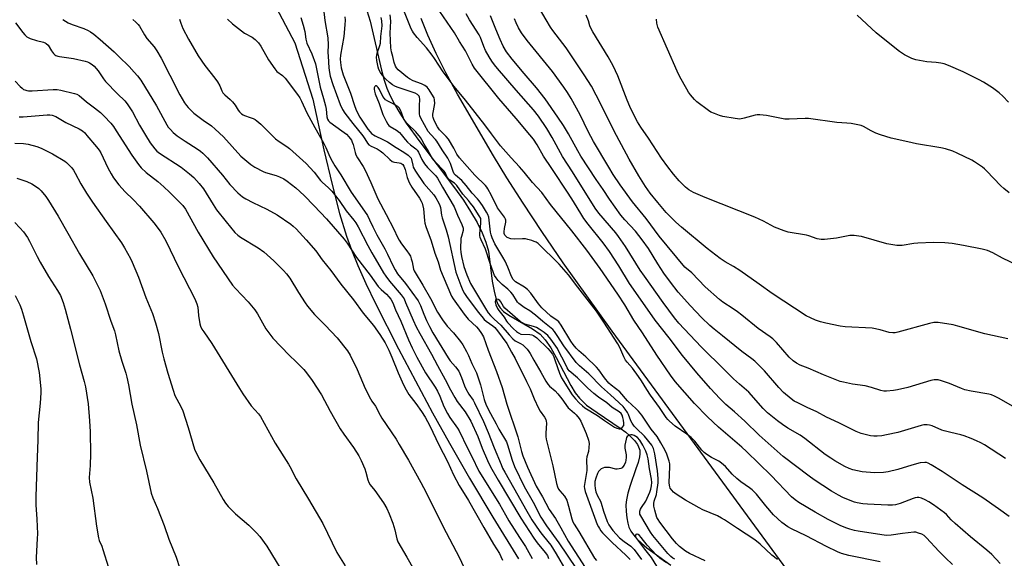
# Model space of a CAD drawing. Units: inches. Extents: x 1177771 to 1183771, y 561457 to 565457.
# Drawn here: x 1177981 to 1178400, y 564537 to 564766 of the extents above; entities that cross this region are included whole.
import ezdxf

# ---------------------------------------------------------------- set-up
doc = ezdxf.new("R2010")
doc.units = ezdxf.units.IN
doc.header["$MEASUREMENT"] = 0
for name, color, linetype in [('HYDRO-Single Line Stream', 4, 'Continuous'), ('NTRL-Pasture Land', 2, 'Continuous'), ('Undefined', 1, 'Continuous')]:
    doc.layers.add(name, color=color, linetype=linetype)

msp = doc.modelspace()

# ---------------------------------------------------------------- linework, layer by layer
at = {"layer": 'HYDRO-Single Line Stream'}
msp.add_lwpolyline([(1178129.13, 564769.61), (1178130.5, 564765.07), (1178135.35, 564744.19), (1178136.5, 564740.01), (1178137.65, 564736.56), (1178139.08, 564733.26), (1178140.88, 564729.76), (1178143.17, 564725.88), (1178145.9, 564721.71), (1178151.59, 564713.76), (1178166.45, 564694.13), (1178170.19, 564688.84), (1178173.27, 564684.14), (1178176.02, 564679.42), (1178178.21, 564675.02), (1178179.78, 564671.02), (1178180.82, 564667.24), (1178182.5, 564654.46), (1178183.21, 564650.2), (1178184.33, 564646.06), (1178185.01, 564644.42), (1178185.78, 564643.13), (1178187.24, 564641.59), (1178189.45, 564639.94), (1178199.54, 564634.17), (1178202.83, 564631.87), (1178205.01, 564629.49), (1178207.34, 564626.09), (1178209.68, 564621.95), (1178215.87, 564610.01), (1178217.77, 564606.93), (1178219.54, 564604.63), (1178222.56, 564601.76), (1178227.05, 564598.57), (1178236.87, 564591.92), (1178239.24, 564590.16), (1178241.02, 564588.68), (1178242.98, 564586.73), (1178244.24, 564585.02), (1178244.74, 564584.03), (1178245.02, 564583.28), (1178245.19, 564582.53), (1178245.27, 564581.76), (1178245.24, 564580.92), (1178245.07, 564579.74), (1178244.47, 564577.3), (1178243.58, 564574.56), (1178241.13, 564567.56), (1178240.13, 564564.25), (1178239.51, 564561.47), (1178239.3, 564559.23), (1178239.41, 564556.5), (1178239.7, 564553.77), (1178240.11, 564551.53), (1178240.63, 564549.75), (1178241.45, 564548.12), (1178242.59, 564546.48), (1178244.02, 564544.85), (1178245.99, 564542.94), (1178248.24, 564541.03), (1178250.71, 564539.12), (1178258.48, 564533.66)], dxfattribs=at)
at = {"layer": 'NTRL-Pasture Land'}
for points in [[(1178074.49, 564801.4), (1178098.52, 564755.86), (1178106.2, 564731.87), (1178110.88, 564710.35), (1178114.34, 564695.51), (1178117.51, 564683.28), (1178120.44, 564673.61), (1178122.57, 564667.74), (1178125.29, 564661.1), (1178128.7, 564653.48), (1178132.75, 564644.95), (1178142.54, 564625.67), (1178157.08, 564598.45), (1178164.24, 564585.5), (1178172.84, 564570.62), (1178182.72, 564554.07), (1178193.59, 564536.33)], [(1178307.72, 564531.85), (1178233.44, 564633.16), (1178212.7, 564662.25), (1178203.52, 564675.61), (1178195.56, 564687.58), (1178188.7, 564698.35), (1178183, 564707.83), (1178167.73, 564733.93), (1178162.72, 564743.11), (1178158.59, 564751.26), (1178155.01, 564759.06), (1178152.2, 564766.16)]]:
    msp.add_lwpolyline(points, dxfattribs=at)
at = {"layer": 'Undefined'}
for points, elevation in [([(1178110.65, 564770.36), (1178111.18, 564765.27), (1178112.47, 564758.03), (1178112.68, 564755.05), (1178112.58, 564751.68), (1178112.61, 564750.15), (1178112.92, 564745.24), (1178113.18, 564743.28), (1178113.58, 564741.59), (1178114.63, 564738.15), (1178117.8, 564729.56), (1178118.81, 564727.44), (1178119.76, 564725.93), (1178123.17, 564721.45), (1178127.36, 564716.33), (1178128.32, 564714.97), (1178129.43, 564713.16), (1178129.98, 564712.51), (1178130.9, 564711.89), (1178133.55, 564710.71), (1178134.78, 564709.95), (1178135.92, 564709.04), (1178138.93, 564706.14), (1178139.85, 564705.42), (1178140.36, 564705.17), (1178140.9, 564705.02), (1178142.86, 564704.85), (1178143.61, 564704.64), (1178144.41, 564704.02), (1178144.86, 564703.31), (1178145.36, 564701.94), (1178146.21, 564698.53), (1178147.12, 564696.4), (1178148.27, 564694.42), (1178151.55, 564689.7), (1178152.28, 564688.46), (1178152.63, 564687.68), (1178153.23, 564685.17), (1178153.65, 564680.21), (1178153.84, 564679.07), (1178154.2, 564677.68), (1178156.45, 564671.58), (1178158.11, 564666.41), (1178159.44, 564662.65), (1178160.5, 564659.09), (1178164.64, 564649), (1178165.09, 564648.1), (1178165.9, 564646.86), (1178170.51, 564640.38), (1178172.29, 564638.24), (1178175.71, 564635), (1178176.65, 564634), (1178177.93, 564632.25), (1178178.79, 564630.71), (1178180.74, 564625.1), (1178184.32, 564616.05), (1178186.75, 564609.24), (1178188.61, 564602.17), (1178193.37, 564588.22), (1178194.95, 564581.93), (1178195.53, 564580.09), (1178197.48, 564575.3), (1178201.11, 564567.3), (1178203.91, 564562.72), (1178206.64, 564557.3), (1178209.3, 564553.48), (1178210.53, 564551.52), (1178211.69, 564549.55), (1178214.79, 564543.89), (1178221.92, 564532.62)], 238), ([(1178347.46, 564535.02), (1178334.09, 564537.76), (1178331.03, 564538.64), (1178329.32, 564539.35), (1178324.66, 564541.61), (1178316, 564546.13), (1178309.74, 564549.11), (1178308.22, 564549.92), (1178305.64, 564551.72), (1178302.07, 564555.08), (1178298.82, 564558.8), (1178294.82, 564563.82), (1178292.99, 564565.65), (1178291.87, 564566.56), (1178288.25, 564569.05), (1178286.46, 564570.54), (1178284.54, 564572.32), (1178281.75, 564575.53), (1178279.97, 564577.08), (1178278.78, 564577.9), (1178275.78, 564579.46), (1178273.81, 564580.72), (1178272.63, 564581.57), (1178271.64, 564582.59), (1178268.63, 564586.36), (1178267.01, 564587.93), (1178265.29, 564589.35), (1178260.24, 564592.78), (1178257.8, 564594.91), (1178257.19, 564595.54), (1178256.51, 564596.4), (1178253.57, 564600.76), (1178249.8, 564605.96), (1178248.26, 564608.3), (1178245.99, 564612), (1178244.67, 564613.91), (1178242.09, 564617.43), (1178239.85, 564620), (1178239.18, 564620.87), (1178238.41, 564622.27), (1178236.74, 564626.25), (1178235.94, 564627.8), (1178229.93, 564637.05), (1178226.75, 564641.69), (1178223.89, 564645.58), (1178218.83, 564651.86), (1178214.83, 564657.08), (1178210.96, 564661.61), (1178209.57, 564663.08), (1178203.3, 564669.23), (1178201.97, 564670.43), (1178201.08, 564671.03), (1178200.33, 564671.38), (1178199.26, 564671.73), (1178197.64, 564672.18), (1178196.54, 564672.4), (1178195.38, 564672.44), (1178191.86, 564672.34), (1178190.43, 564672.5), (1178188.84, 564673.05), (1178188.18, 564673.53), (1178187.86, 564673.95), (1178187.59, 564674.68), (1178187.55, 564675.46), (1178187.7, 564676.81), (1178188.24, 564679.55), (1178188.22, 564680.34), (1178188.09, 564680.79), (1178187.61, 564681.64), (1178184.75, 564685.67), (1178182.21, 564690.83), (1178180.65, 564693.71), (1178180.15, 564694.45), (1178179.61, 564695.08), (1178175.08, 564699.53), (1178168.53, 564706.87), (1178167.44, 564708.44), (1178166.15, 564710.99), (1178163.82, 564714.83), (1178162.92, 564715.96), (1178160.02, 564718.86), (1178159.11, 564720.16), (1178158.29, 564721.63), (1178157.55, 564723.23), (1178157.31, 564724.06), (1178157.23, 564724.62), (1178157.25, 564725.48), (1178157.41, 564726.92), (1178158, 564729.98), (1178157.92, 564731.6), (1178157.72, 564732.38), (1178157.49, 564732.9), (1178155.69, 564735.79), (1178154.82, 564736.95), (1178153.75, 564737.74), (1178152.42, 564738.35), (1178148.82, 564739.72), (1178147.33, 564740.45), (1178146.38, 564741.03), (1178142.41, 564744.38), (1178141.69, 564745.22), (1178141.3, 564745.94), (1178140.77, 564747.45), (1178140.11, 564750.03), (1178139.64, 564752.07), (1178139.39, 564753.69), (1178139.01, 564759.88), (1178139.3, 564765.02), (1178138.97, 564767.8)], 238), ([(1178378.26, 564533.88), (1178375.22, 564536.74), (1178372.42, 564539.54), (1178367.25, 564545.31), (1178366.19, 564546.26), (1178365.17, 564546.79), (1178363.79, 564547.3), (1178362.67, 564547.6), (1178361.8, 564547.67), (1178357.04, 564547.15), (1178352.16, 564546.35), (1178350.17, 564546.29), (1178348.14, 564546.55), (1178338.06, 564548.12), (1178336.62, 564548.39), (1178334.61, 564548.91), (1178332.91, 564549.49), (1178330.42, 564550.51), (1178325.37, 564553.04), (1178319.76, 564556.2), (1178312.95, 564560.33), (1178311.27, 564561.45), (1178309.72, 564562.7), (1178301.17, 564571.75), (1178290.57, 564582.05), (1178288.62, 564583.81), (1178278.72, 564592.39), (1178274.09, 564596.67), (1178268.47, 564602.4), (1178260.24, 564611.83), (1178258.3, 564614.46), (1178252.45, 564622.92), (1178246.44, 564632.52), (1178242.69, 564637.83), (1178238.86, 564644.4), (1178235.91, 564648.93), (1178228.32, 564659.87), (1178222.75, 564667.64), (1178216.38, 564675.91), (1178207.27, 564687.11), (1178203.51, 564692.19), (1178199.54, 564696.44), (1178196, 564700.88), (1178194.08, 564703.13), (1178190.49, 564706.91), (1178186.03, 564711.99), (1178182.21, 564717.15), (1178179.32, 564720.89), (1178171.14, 564731.38), (1178166.29, 564737.28), (1178162.83, 564741.74), (1178161.65, 564743.43), (1178157.96, 564749.15), (1178156.93, 564750.57), (1178154.43, 564753.73), (1178150.56, 564758.08), (1178149.02, 564760.08), (1178148.56, 564760.78), (1178148.04, 564761.81), (1178145.13, 564768.81)], 240), ([(1178398.55, 564534.38), (1178394.99, 564538.12), (1178392.9, 564540.04), (1178385.92, 564545.66), (1178379.32, 564551.38), (1178377.63, 564552.94), (1178375.63, 564555.11), (1178374.86, 564555.83), (1178370.19, 564559.3), (1178368.19, 564560.56), (1178366.62, 564561.4), (1178365.02, 564562.07), (1178363.93, 564562.38), (1178363.17, 564562.42), (1178362.38, 564562.3), (1178361.55, 564562.04), (1178355.94, 564559.86), (1178354.07, 564559.34), (1178352.77, 564559.13), (1178350.8, 564559.09), (1178342.15, 564559.57), (1178340.06, 564559.76), (1178337.7, 564560.09), (1178336.51, 564560.4), (1178334.72, 564561.07), (1178331.53, 564562.48), (1178329.75, 564563.39), (1178326.77, 564565.09), (1178319.4, 564569.97), (1178317.27, 564571.48), (1178306.24, 564579.81), (1178295.97, 564588.99), (1178289.87, 564594.86), (1178285.47, 564598.9), (1178281.87, 564602.03), (1178279.32, 564604.46), (1178275.26, 564608.84), (1178269.44, 564615.5), (1178263.39, 564622.81), (1178257.75, 564630.29), (1178251.74, 564637.87), (1178248.55, 564642.55), (1178240.83, 564653.52), (1178236.31, 564661), (1178232.32, 564667.05), (1178229.58, 564670.82), (1178223.22, 564678.71), (1178221.48, 564681.07), (1178220.51, 564682.54), (1178217.07, 564688.27), (1178214.77, 564691.91), (1178207.76, 564702.33), (1178204.31, 564707.6), (1178201.53, 564712.46), (1178199.97, 564714.84), (1178198.49, 564716.7), (1178192.6, 564723.69), (1178185.32, 564732.14), (1178174.96, 564745.07), (1178173.91, 564746.78), (1178171.04, 564752.36), (1178168.55, 564756.35), (1178166.38, 564760.06), (1178160.2, 564769.14)], 242), ([(1178402.33, 564554.28), (1178397.86, 564557.64), (1178391.16, 564562.23), (1178382.42, 564567.75), (1178373.9, 564573.43), (1178369.21, 564576.29), (1178367.96, 564576.98), (1178367.23, 564577.25), (1178366.52, 564577.33), (1178364.5, 564577.09), (1178360.88, 564576.21), (1178354.96, 564574.33), (1178350.88, 564573.35), (1178348.83, 564573.03), (1178345.02, 564572.88), (1178339.8, 564573.34), (1178337.83, 564573.72), (1178335.9, 564574.22), (1178334.3, 564574.81), (1178332.47, 564575.62), (1178328.18, 564577.99), (1178326.45, 564579.11), (1178324.14, 564580.77), (1178315.46, 564587.57), (1178313.46, 564588.86), (1178308.25, 564591.94), (1178305.91, 564593.45), (1178303.83, 564594.98), (1178299.51, 564598.41), (1178297.73, 564600.21), (1178291.61, 564607.24), (1178290.66, 564608.11), (1178287.67, 564610.56), (1178285.09, 564612.9), (1178278.62, 564619.38), (1178273.99, 564623.77), (1178271.32, 564626.52), (1178261.82, 564636.64), (1178259.99, 564638.87), (1178255.16, 564645.32), (1178247.16, 564656.55), (1178245.4, 564659.17), (1178239.11, 564669.17), (1178236.19, 564673.41), (1178234.97, 564674.97), (1178227.81, 564683.44), (1178226.25, 564685.5), (1178216.67, 564700.98), (1178212.31, 564707.49), (1178208.02, 564715.63), (1178205.62, 564719.4), (1178202.07, 564724.69), (1178199.99, 564727.33), (1178192.59, 564735.68), (1178184.75, 564744.86), (1178183.42, 564746.46), (1178182.22, 564748.1), (1178181.14, 564749.83), (1178179.63, 564752.61), (1178178.89, 564754.31), (1178177.42, 564758.1), (1178176.86, 564759.28), (1178172.73, 564765.59), (1178171.36, 564768.21)], 244), ([(1178401.85, 564629.88), (1178391.98, 564631.99), (1178380.53, 564635.31), (1178378.56, 564635.81), (1178372.1, 564636.79), (1178370.93, 564636.87), (1178370.24, 564636.82), (1178368.5, 564636.44), (1178355.02, 564632.76), (1178353.91, 564632.52), (1178352.86, 564632.44), (1178351.29, 564632.63), (1178347.48, 564633.74), (1178344.13, 564634.4), (1178332.53, 564635.01), (1178330.49, 564635.33), (1178324.38, 564636.51), (1178322.14, 564637.12), (1178319.93, 564637.84), (1178317.82, 564638.81), (1178316.06, 564639.76), (1178301.56, 564649.17), (1178295.98, 564653.11), (1178287.83, 564659.02), (1178285.04, 564660.75), (1178281.49, 564662.72), (1178279.35, 564664.13), (1178273.92, 564668.35), (1178262.99, 564677.37), (1178260.59, 564679.54), (1178256.51, 564683.68), (1178252.88, 564687.92), (1178249.7, 564691.9), (1178247.72, 564694.69), (1178244.85, 564699.19), (1178240.75, 564706.28), (1178235.29, 564716.39), (1178231.57, 564723.65), (1178228.6, 564729.74), (1178224.64, 564737.35), (1178221.58, 564742.26), (1178213.93, 564753.64), (1178208.21, 564761.09), (1178207.24, 564762.48), (1178205.33, 564765.57), (1178202.13, 564771.09)], 250), ([(1177979.69, 564764.33), (1177982.74, 564760.19), (1177983.58, 564759.17), (1177984.53, 564758.36), (1177985.9, 564757.62), (1177988.59, 564756.79), (1177991.54, 564756.08), (1177992.29, 564755.79), (1177992.75, 564755.52), (1177993.51, 564754.77), (1177995.02, 564752.38), (1177995.83, 564751.24), (1177996.38, 564750.67), (1177996.83, 564750.39), (1177997.61, 564750.15), (1177998.44, 564750), (1178004.29, 564749.22), (1178009.31, 564748.09), (1178010.36, 564747.75), (1178011.21, 564747.34), (1178012.32, 564746.62), (1178013.15, 564745.92), (1178014.86, 564743.91), (1178017.1, 564740.53), (1178017.98, 564739.39), (1178023.03, 564734.08), (1178026.12, 564731.22), (1178027.22, 564729.95), (1178029.43, 564726.43), (1178032.42, 564720.85), (1178034.9, 564716.53), (1178036.95, 564713.3), (1178038.87, 564710.74), (1178039.83, 564709.79), (1178040.93, 564708.94), (1178050.11, 564702.88), (1178053.74, 564700.07), (1178055.48, 564698.52), (1178057.82, 564696.06), (1178059.58, 564693.73), (1178063.73, 564687.05), (1178065.22, 564684.84), (1178069.24, 564679.75), (1178073.03, 564675.2), (1178074.24, 564674.05), (1178075.35, 564673.18), (1178082.92, 564668.6), (1178085.31, 564666.87), (1178089.49, 564663.08), (1178093.69, 564659.03), (1178094.95, 564657.61), (1178096.35, 564655.68), (1178099.99, 564649.59), (1178102.84, 564645.2), (1178103.84, 564643.77), (1178106.92, 564640.25), (1178111.35, 564635.74), (1178116.45, 564630.39), (1178120.83, 564624.81), (1178122.09, 564622.95), (1178125, 564616.87), (1178128.46, 564608.78), (1178130.65, 564604.44), (1178131.24, 564603.46), (1178132.85, 564601.25), (1178134.73, 564597.49), (1178135.5, 564596.15), (1178141.53, 564587.16), (1178142.92, 564584.91), (1178146.77, 564578.35), (1178152.04, 564568.85), (1178154.38, 564564.47), (1178161.41, 564550.22), (1178168.48, 564536.7), (1178174.91, 564522.96)], 250), ([(1177999.78, 564765.75), (1178002.12, 564764.4), (1178003.73, 564763.65), (1178008.73, 564761.9), (1178010.58, 564761.12), (1178011.59, 564760.57), (1178012.98, 564759.52), (1178015.67, 564757.29), (1178021.61, 564752), (1178023.67, 564750.05), (1178027.98, 564745.73), (1178030.21, 564743.35), (1178031.6, 564741.8), (1178033.01, 564739.93), (1178039.59, 564729.04), (1178044.05, 564720.91), (1178044.67, 564719.99), (1178045.53, 564718.92), (1178046.69, 564717.74), (1178048.48, 564716.33), (1178051.81, 564714), (1178057, 564710.74), (1178058.42, 564709.71), (1178059.31, 564708.94), (1178061.33, 564706.86), (1178067.66, 564699.55), (1178070.78, 564695.6), (1178074.21, 564691.97), (1178076.18, 564690.34), (1178077.62, 564689.44), (1178080.68, 564687.86), (1178086.59, 564685.11), (1178090.98, 564682.63), (1178096.73, 564678.73), (1178097.84, 564677.85), (1178099.07, 564676.72), (1178103.33, 564672.06), (1178107.37, 564667.36), (1178110.17, 564663.58), (1178113.78, 564658.97), (1178118.08, 564653.2), (1178123.48, 564646.57), (1178127.5, 564640.79), (1178131.92, 564635.62), (1178134.69, 564631.75), (1178136.91, 564628.24), (1178138.46, 564625.06), (1178139.8, 564622.11), (1178142.4, 564615.38), (1178144.73, 564610.28), (1178145.81, 564608.18), (1178147.01, 564606.27), (1178149.99, 564602.36), (1178152.35, 564599.03), (1178153.94, 564596.56), (1178155.93, 564592.9), (1178159.75, 564584.83), (1178163.44, 564577.7), (1178166.05, 564572.07), (1178168.33, 564567.53), (1178172.43, 564561.2), (1178178.94, 564549.58), (1178182.98, 564542.6), (1178185.5, 564538.56), (1178186.13, 564537.34), (1178186.8, 564535.81)], 248), ([(1178029.56, 564765.76), (1178030.85, 564764.6), (1178031.87, 564763.57), (1178032.4, 564762.91), (1178034.49, 564759.27), (1178035.56, 564757.61), (1178038.69, 564754.12), (1178039.84, 564752.49), (1178041.66, 564749.29), (1178045.27, 564742.02), (1178049.53, 564733.78), (1178051.56, 564730.33), (1178052.39, 564729.2), (1178053.12, 564728.35), (1178054.5, 564726.92), (1178055.56, 564725.96), (1178059.55, 564722.98), (1178063.08, 564720.46), (1178064.6, 564719.16), (1178068.16, 564715.78), (1178075.52, 564707.63), (1178079.71, 564704.02), (1178081.41, 564702.92), (1178084.96, 564701.03), (1178086.08, 564700.65), (1178090.59, 564699.46), (1178091.95, 564698.88), (1178093.79, 564697.91), (1178095.18, 564696.96), (1178098.86, 564694.08), (1178102.46, 564690.83), (1178106.71, 564686.51), (1178111.91, 564680.93), (1178119.54, 564672.24), (1178120.78, 564670.58), (1178124.65, 564664.55), (1178130.53, 564657), (1178133.99, 564652.11), (1178135.19, 564650.83), (1178137.54, 564648.87), (1178138.49, 564647.83), (1178139.37, 564646.73), (1178140.16, 564645.24), (1178141.26, 564642.22), (1178143.56, 564637.36), (1178146.88, 564629.49), (1178148.42, 564626.14), (1178150.42, 564622.16), (1178154.05, 564615.42), (1178158.19, 564609.29), (1178159.13, 564607.71), (1178160.12, 564605.58), (1178161.91, 564601.11), (1178163.39, 564598.2), (1178164.47, 564596.5), (1178167.64, 564591.92), (1178168.34, 564590.76), (1178171.9, 564583.34), (1178173.82, 564579.81), (1178176.7, 564573.58), (1178185.51, 564559.55), (1178188.05, 564555.01), (1178189.53, 564552.55), (1178194.08, 564545.35), (1178196.59, 564541.59), (1178199.43, 564536.43)], 246), ([(1178049.47, 564765.89), (1178049.96, 564764.22), (1178050.85, 564761.86), (1178053.2, 564757.39), (1178057.35, 564750.29), (1178060.21, 564746.14), (1178064.48, 564740.76), (1178065.61, 564739.23), (1178066.55, 564737.57), (1178067.42, 564735.36), (1178067.88, 564734.52), (1178068.68, 564733.67), (1178070.93, 564731.74), (1178071.97, 564730.7), (1178073.05, 564729.34), (1178074.45, 564727.13), (1178075.02, 564726.47), (1178075.87, 564725.68), (1178076.57, 564725.19), (1178077.08, 564724.95), (1178079.52, 564724.11), (1178080.82, 564723.58), (1178081.56, 564723.19), (1178082.27, 564722.7), (1178084.02, 564721.18), (1178090.29, 564715.04), (1178091.87, 564713.84), (1178095.05, 564711.79), (1178096.22, 564710.93), (1178103.33, 564704.52), (1178106.68, 564700.84), (1178109.38, 564697.28), (1178110.31, 564696.37), (1178112.69, 564694.35), (1178114.27, 564692.77), (1178117.29, 564688.77), (1178120.34, 564684.38), (1178123.65, 564680.4), (1178124.48, 564679.24), (1178125.47, 564677.53), (1178129.53, 564669.55), (1178131.18, 564666.48), (1178132.19, 564664.73), (1178133.66, 564662.41), (1178136.22, 564657.94), (1178137.19, 564656.54), (1178138.79, 564654.48), (1178143.74, 564648.69), (1178144.94, 564646.89), (1178145.63, 564645.43), (1178148.79, 564637.85), (1178150.13, 564635.02), (1178151.6, 564632.2), (1178156.58, 564623.45), (1178159.11, 564618.61), (1178162.41, 564612.66), (1178164.72, 564608.17), (1178166.53, 564604.91), (1178167.6, 564603.2), (1178170.9, 564598.92), (1178173.3, 564594.87), (1178176.34, 564588.3), (1178178.2, 564583.38), (1178180.39, 564578.21), (1178181.75, 564575.49), (1178184.94, 564569.83), (1178194.62, 564553.61), (1178200.12, 564545.1), (1178201.51, 564543.17), (1178205.01, 564539.05), (1178205.91, 564537.69), (1178206.42, 564536.49)], 244), ([(1178069.85, 564765.86), (1178071.95, 564763.94), (1178075.78, 564760.88), (1178077.1, 564759.99), (1178080.31, 564758.28), (1178081.62, 564757.23), (1178083.02, 564755.85), (1178084, 564754.43), (1178087.32, 564748.59), (1178089.93, 564744.73), (1178090.88, 564743.66), (1178093.21, 564741.92), (1178094.44, 564740.78), (1178099.67, 564733.88), (1178100.66, 564732.47), (1178101.38, 564731.06), (1178103.6, 564726.11), (1178107, 564719.8), (1178110.63, 564713.31), (1178111.66, 564711.26), (1178113.42, 564707.27), (1178114.34, 564705.5), (1178115.48, 564703.53), (1178118.11, 564699.65), (1178122.42, 564692.26), (1178128.09, 564684.2), (1178129.33, 564682.34), (1178130.26, 564680.54), (1178131.63, 564677.5), (1178133.34, 564674.2), (1178136.77, 564668.19), (1178137.97, 564665.94), (1178140.3, 564660.84), (1178141.13, 564659.24), (1178142.19, 564657.62), (1178145.59, 564653.47), (1178151.01, 564646.05), (1178152, 564644.12), (1178153.38, 564640.36), (1178154.49, 564637.75), (1178155.77, 564635.09), (1178157.15, 564632.49), (1178163.75, 564621.76), (1178164.63, 564620.59), (1178166.9, 564618.04), (1178168.22, 564616.11), (1178169.44, 564613.43), (1178170.68, 564609.98), (1178171.25, 564608.69), (1178172.49, 564606.42), (1178174.29, 564603.77), (1178174.93, 564602.68), (1178178.8, 564594.74), (1178180.78, 564590.08), (1178183.3, 564583.55), (1178186.19, 564576.44), (1178186.87, 564574.9), (1178187.77, 564573.15), (1178193.35, 564563.43), (1178196.57, 564557.61), (1178199.37, 564552.95), (1178202.67, 564547.98), (1178203.69, 564546.64), (1178206.17, 564543.72), (1178207.33, 564542.11), (1178209.68, 564538.45), (1178213.79, 564531.34)], 242), ([(1178101.01, 564766.54), (1178102.1, 564763.36), (1178102.7, 564760.61), (1178103.12, 564757.41), (1178103.54, 564755.76), (1178105.79, 564751.1), (1178107.25, 564746.84), (1178109.24, 564736.96), (1178110.72, 564732.16), (1178111.49, 564729.04), (1178111.75, 564727.6), (1178112.07, 564724.37), (1178112.39, 564723.31), (1178112.81, 564722.65), (1178113.43, 564722.04), (1178118.55, 564718.43), (1178120.4, 564716.93), (1178121.44, 564715.91), (1178122.54, 564714.38), (1178122.92, 564713.64), (1178123.33, 564712.52), (1178124.16, 564709.11), (1178124.5, 564708.12), (1178125.17, 564706.9), (1178127.58, 564703.22), (1178128.41, 564701.69), (1178130.87, 564696.39), (1178133.81, 564689.51), (1178137.4, 564682.84), (1178140.6, 564676.6), (1178142.23, 564673.13), (1178142.92, 564671.82), (1178143.84, 564670.3), (1178146.11, 564667.39), (1178147.06, 564666), (1178147.62, 564665.04), (1178148.03, 564663.99), (1178148.43, 564662.63), (1178149.03, 564659.52), (1178149.29, 564658.79), (1178149.65, 564658.06), (1178152.98, 564652.7), (1178156.23, 564647.05), (1178159.21, 564641.31), (1178161.32, 564637.93), (1178163.22, 564635.33), (1178166.01, 564632.5), (1178168.95, 564628.82), (1178169.95, 564627.36), (1178171.55, 564624.47), (1178172.36, 564622.87), (1178173.77, 564619.38), (1178175.7, 564615.45), (1178176.23, 564614.13), (1178177.48, 564610.35), (1178178.99, 564604.08), (1178179.9, 564601.7), (1178181.71, 564598.18), (1178184.16, 564593.71), (1178185.29, 564591.45), (1178188.52, 564586.1), (1178189.01, 564584.82), (1178190.88, 564578.25), (1178191.96, 564575.53), (1178196.05, 564567.12), (1178199.91, 564560.49), (1178203.18, 564554.01), (1178205.53, 564550.35), (1178210.74, 564543.07), (1178218.2, 564532.18)], 240), ([(1178119.79, 564766.9), (1178119.88, 564765.5), (1178119.76, 564763.45), (1178119.29, 564758.51), (1178117.91, 564750.54), (1178117.84, 564748.9), (1178117.9, 564747.53), (1178118.25, 564745.23), (1178119.05, 564742.25), (1178122.23, 564734.39), (1178123.84, 564729.17), (1178124.44, 564727.55), (1178125.38, 564725.46), (1178126.16, 564724.14), (1178129.59, 564719.07), (1178130.48, 564717.92), (1178131.07, 564717.3), (1178131.93, 564716.63), (1178132.64, 564716.21), (1178135.97, 564714.74), (1178137.97, 564713.72), (1178141.54, 564711.34), (1178144.9, 564709.27), (1178146.73, 564707.98), (1178147.6, 564707.22), (1178147.93, 564706.77), (1178148.14, 564706.25), (1178148.64, 564703.81), (1178148.88, 564703), (1178149.75, 564701.18), (1178153.4, 564695.99), (1178157.61, 564691.11), (1178158.4, 564689.93), (1178159.71, 564687.65), (1178160.17, 564686.69), (1178160.49, 564685.72), (1178160.94, 564682.51), (1178161.2, 564681.43), (1178162.9, 564676.22), (1178163.76, 564673.3), (1178166.98, 564658.33), (1178169.07, 564652.53), (1178169.97, 564650.41), (1178170.64, 564649.2), (1178171.54, 564647.87), (1178176.46, 564641.31), (1178177.97, 564639.41), (1178179.06, 564638.17), (1178179.83, 564637.44), (1178182.7, 564635.49), (1178183.59, 564634.72), (1178184.71, 564633.34), (1178188.71, 564627.92), (1178190.63, 564624.18), (1178192.21, 564621.53), (1178197.08, 564611.79), (1178198.53, 564608.67), (1178200.33, 564604.33), (1178202.12, 564600.39), (1178202.85, 564599.15), (1178204.64, 564596.52), (1178205.19, 564595.53), (1178205.41, 564594.86), (1178205.5, 564594.08), (1178205.2, 564589.83), (1178205.25, 564588.38), (1178205.39, 564587.22), (1178208.26, 564575.93), (1178209.83, 564568.3), (1178210.25, 564566.97), (1178210.71, 564566), (1178211.28, 564565.22), (1178213.18, 564563.03), (1178214.13, 564561.21), (1178214.97, 564558.78), (1178216.34, 564553.34), (1178216.81, 564552.04), (1178217.29, 564551.05), (1178219.35, 564547.95), (1178225.96, 564536.64), (1178226.76, 564535.59)], 236), ([(1178303.77, 564536.1), (1178301.46, 564537.82), (1178296.4, 564542.56), (1178294.12, 564544.38), (1178286.79, 564549.19), (1178281.26, 564552.95), (1178280.03, 564553.69), (1178278.27, 564554.56), (1178272.04, 564557.22), (1178270.46, 564557.98), (1178264.71, 564561.31), (1178260.7, 564563.85), (1178259.56, 564564.74), (1178258.82, 564565.56), (1178258.2, 564566.45), (1178257.97, 564566.93), (1178257.81, 564567.63), (1178257.77, 564568.68), (1178258.04, 564575.65), (1178257.95, 564576.73), (1178257.71, 564577.83), (1178256.66, 564580.9), (1178255.86, 564582.74), (1178254.2, 564585.72), (1178252.57, 564588.36), (1178250.06, 564591.48), (1178246.05, 564597.43), (1178244.66, 564599.13), (1178243.64, 564600.18), (1178239.98, 564603.53), (1178236.67, 564607.33), (1178233.08, 564610.2), (1178232.09, 564611.11), (1178230.21, 564613.32), (1178227.79, 564616.77), (1178226.84, 564617.9), (1178222.28, 564622.28), (1178219.26, 564624.75), (1178218.17, 564625.87), (1178216.88, 564627.49), (1178215.89, 564628.93), (1178211.79, 564635.73), (1178210.81, 564637.11), (1178209.87, 564637.92), (1178208, 564639.07), (1178207.32, 564639.57), (1178203.62, 564643.11), (1178202.12, 564644.81), (1178198.81, 564649.38), (1178197.53, 564650.84), (1178196.19, 564651.88), (1178192.42, 564654.14), (1178191.76, 564654.66), (1178191.31, 564655.17), (1178190.68, 564656.36), (1178189.11, 564660.38), (1178187.93, 564662.89), (1178186.96, 564664.65), (1178183.56, 564670.35), (1178182.41, 564672.81), (1178181.94, 564674.19), (1178181.7, 564675.34), (1178180.95, 564681.67), (1178180.61, 564682.76), (1178180.09, 564683.78), (1178178.3, 564686.67), (1178176.96, 564688.57), (1178176.21, 564689.45), (1178173.9, 564691.84), (1178171.36, 564695.21), (1178169.46, 564697.3), (1178166.87, 564699.48), (1178166.3, 564700.09), (1178165.81, 564701.05), (1178164.64, 564704.48), (1178163.57, 564706.73), (1178161.16, 564710.34), (1178158.96, 564713.99), (1178158.33, 564714.72), (1178156.3, 564716.77), (1178155.27, 564718.09), (1178152.07, 564723.75), (1178151.65, 564724.76), (1178151.51, 564725.59), (1178151.47, 564729.05), (1178151.64, 564731.92), (1178151.55, 564732.72), (1178151.34, 564733.21), (1178151, 564733.63), (1178150.65, 564733.92), (1178149.68, 564734.42), (1178142.07, 564737), (1178141.03, 564737.43), (1178140.06, 564737.95), (1178138.69, 564738.99), (1178137.2, 564740.34), (1178135.97, 564741.77), (1178134.94, 564743.21), (1178134.27, 564744.45), (1178133.92, 564745.52), (1178133.35, 564748.32), (1178133.22, 564749.72), (1178133.32, 564750.57), (1178133.53, 564751.42), (1178134.69, 564754.65), (1178134.92, 564755.76), (1178135.11, 564758.52), (1178135.63, 564763.12), (1178135.53, 564765.18), (1178135.2, 564766.6)], 236), ([(1178400.76, 564579.06), (1178391.88, 564584.78), (1178390.35, 564585.65), (1178388.52, 564586.51), (1178386.23, 564587.48), (1178383.21, 564588.61), (1178381.8, 564589.03), (1178377.47, 564590.01), (1178374.74, 564590.73), (1178373.68, 564591.12), (1178369.53, 564592.92), (1178368.48, 564593.24), (1178367.4, 564593.36), (1178366.03, 564593.29), (1178364.92, 564593.08), (1178355.03, 564590.05), (1178350.23, 564589.03), (1178348.23, 564588.67), (1178346.14, 564588.44), (1178344.72, 564588.44), (1178343.31, 564588.59), (1178339.41, 564589.65), (1178337.3, 564590.46), (1178329.91, 564594.13), (1178324.65, 564596.59), (1178320.52, 564598.9), (1178316.39, 564600.73), (1178312.39, 564602.62), (1178310.96, 564603.46), (1178309.59, 564604.41), (1178306.42, 564607.12), (1178304.41, 564609.25), (1178298.22, 564616.36), (1178294.2, 564620.38), (1178292.92, 564621.41), (1178288.6, 564624.55), (1178280.48, 564631.21), (1178276.8, 564634.02), (1178275.03, 564635.54), (1178271.49, 564639.02), (1178266.75, 564643.96), (1178261.62, 564649.71), (1178258.22, 564654), (1178255.43, 564657.87), (1178252.84, 564661.82), (1178248.93, 564668.27), (1178246.28, 564672.06), (1178243.43, 564675.66), (1178238.87, 564680.58), (1178237.18, 564682.55), (1178232.29, 564689.39), (1178229.7, 564693.4), (1178226.72, 564697.67), (1178220.19, 564707.57), (1178218.86, 564709.85), (1178214.92, 564717.18), (1178212.81, 564720.64), (1178210.43, 564724.25), (1178205.04, 564731.95), (1178201.28, 564736.71), (1178196.04, 564742.76), (1178190.9, 564748.93), (1178188.52, 564752.07), (1178187.16, 564754.41), (1178185.82, 564757.29), (1178183.92, 564761.66), (1178181.65, 564767.26)], 246), ([(1178407.03, 564599.41), (1178397.81, 564604.73), (1178396.07, 564605.58), (1178394.8, 564606.03), (1178393.7, 564606.31), (1178386.16, 564607.63), (1178383.48, 564608.28), (1178382.14, 564608.75), (1178377.02, 564610.89), (1178373.63, 564612.07), (1178372.2, 564612.44), (1178370.44, 564612.48), (1178369.02, 564612.24), (1178359.25, 564609.22), (1178354.89, 564608.24), (1178353.14, 564607.98), (1178350.21, 564607.7), (1178349.09, 564607.71), (1178347.79, 564607.89), (1178343.79, 564609.14), (1178341.04, 564609.88), (1178335.64, 564610.69), (1178331.83, 564611.41), (1178330.4, 564611.77), (1178323.35, 564614.6), (1178316.89, 564617.42), (1178313.44, 564618.75), (1178311.91, 564619.51), (1178310.52, 564620.56), (1178308.81, 564622.16), (1178303.33, 564628.34), (1178301.75, 564629.97), (1178300.71, 564630.78), (1178295.61, 564634.37), (1178288.62, 564640.04), (1178286.82, 564641.42), (1178284.97, 564642.7), (1178280.55, 564645.5), (1178279.07, 564646.59), (1178273.01, 564652.07), (1178267.34, 564657.95), (1178264.45, 564660.37), (1178253.45, 564673.65), (1178247.9, 564681.14), (1178242.16, 564688.25), (1178236.84, 564695.49), (1178233.88, 564699.85), (1178231.99, 564702.87), (1178225.57, 564713.92), (1178223.27, 564718.09), (1178219.81, 564725.25), (1178216.03, 564732.18), (1178214.46, 564734.72), (1178212.95, 564736.94), (1178208.09, 564743.63), (1178197.36, 564756.81), (1178194.95, 564760.13), (1178193.64, 564762.24), (1178192.61, 564764.38), (1178191.92, 564766.02)], 248), ([(1178406.36, 564660.97), (1178399.45, 564664.23), (1178395.4, 564666.54), (1178393.09, 564667.54), (1178390.92, 564668.11), (1178382.91, 564669.68), (1178378.06, 564670.45), (1178374.93, 564670.74), (1178370.16, 564670.87), (1178363.48, 564670.61), (1178361.75, 564670.44), (1178356.86, 564669.65), (1178355.72, 564669.56), (1178354.57, 564669.61), (1178351.99, 564669.98), (1178350.29, 564670.34), (1178339.55, 564673.43), (1178338.4, 564673.62), (1178336.36, 564673.8), (1178334.63, 564673.8), (1178328.85, 564672.71), (1178323.81, 564672.13), (1178322.34, 564672.1), (1178320.62, 564672.49), (1178317.16, 564673.73), (1178316.09, 564674.05), (1178308.37, 564675.29), (1178306.69, 564675.85), (1178302.54, 564677.47), (1178297.85, 564679.97), (1178294.22, 564681.67), (1178273.05, 564689.97), (1178268.03, 564692.14), (1178266.08, 564693.34), (1178264.73, 564694.43), (1178262.04, 564697.12), (1178259.6, 564700.02), (1178257.13, 564703.15), (1178254.42, 564706.83), (1178248.94, 564715.21), (1178245.69, 564719.96), (1178244.3, 564722.17), (1178241.92, 564726.68), (1178240.95, 564728.77), (1178239.86, 564731.4), (1178235.86, 564741.82), (1178233.92, 564746.1), (1178231.8, 564749.91), (1178225.21, 564760.53), (1178224.33, 564762.07), (1178223.94, 564763.08), (1178223.39, 564765.17), (1178222.47, 564767.67)], 252), ([(1178402.37, 564692.09), (1178400.1, 564693.82), (1178398.82, 564695.03), (1178392.73, 564701.43), (1178391.87, 564702.2), (1178390.95, 564702.89), (1178387.63, 564705.21), (1178386.4, 564705.97), (1178380.3, 564708.92), (1178378.41, 564709.74), (1178375.29, 564710.69), (1178373.3, 564711.2), (1178362.93, 564712.9), (1178359.19, 564713.66), (1178352.18, 564715.28), (1178347.62, 564716.72), (1178345.69, 564717.44), (1178343.58, 564718.4), (1178340.38, 564720.17), (1178339.38, 564720.63), (1178338, 564721), (1178335.1, 564721.49), (1178333.35, 564721.7), (1178329.09, 564721.96), (1178317.03, 564723.69), (1178315.55, 564723.7), (1178308.73, 564723.38), (1178306.96, 564723.39), (1178305.51, 564723.61), (1178299.15, 564724.9), (1178296.25, 564725.19), (1178295.09, 564725.22), (1178294.25, 564725.13), (1178289.6, 564723.72), (1178287.76, 564723.43), (1178285.82, 564723.61), (1178280.59, 564724.55), (1178279.19, 564724.92), (1178277.07, 564725.72), (1178275.51, 564726.39), (1178274.52, 564726.99), (1178269.55, 564730.67), (1178268.51, 564731.69), (1178266.79, 564733.66), (1178265.92, 564734.81), (1178265.17, 564736.06), (1178262.23, 564741.39), (1178261.09, 564743.79), (1178252.96, 564762.45), (1178252.47, 564764.15), (1178252.37, 564765.85)], 254), ([(1178402.07, 564730.61), (1178399.67, 564733.19), (1178398.12, 564734.58), (1178395.33, 564736.69), (1178391.37, 564739.08), (1178389.56, 564740.06), (1178382.76, 564743.48), (1178376.58, 564746.13), (1178374.68, 564746.84), (1178373.3, 564747.15), (1178371.34, 564747.45), (1178367.29, 564747.75), (1178362.6, 564748.58), (1178360.94, 564749.12), (1178357.85, 564750.66), (1178355.73, 564752.17), (1178347.29, 564758.75), (1178345.73, 564760.06), (1178337.76, 564767.62)], 256), ([(1177979.55, 564739.57), (1177981.66, 564737.25), (1177982.45, 564736.5), (1177983.09, 564736.02), (1177983.6, 564735.77), (1177984.42, 564735.53), (1177985.26, 564735.45), (1177986.7, 564735.47), (1177995.71, 564736), (1177997.36, 564735.97), (1177999, 564735.68), (1178004.71, 564734.28), (1178005.82, 564733.94), (1178006.68, 564733.49), (1178009.81, 564730.67), (1178013.33, 564728.15), (1178015.87, 564726.15), (1178017.36, 564724.7), (1178020.22, 564721.66), (1178021.35, 564720.2), (1178022.52, 564718.46), (1178029.1, 564708.08), (1178032.02, 564704.01), (1178033.12, 564702.64), (1178035.27, 564700.63), (1178040.23, 564696.79), (1178042.81, 564694.53), (1178045.12, 564692.36), (1178050.9, 564686.59), (1178052, 564685.02), (1178057.35, 564675.33), (1178063.69, 564664.86), (1178072.01, 564652.78), (1178073.27, 564651.26), (1178078.69, 564645.7), (1178081.43, 564642.3), (1178082.56, 564640.57), (1178086.18, 564634.14), (1178089.09, 564630.25), (1178096.03, 564622.93), (1178099.09, 564620.06), (1178102.35, 564616.8), (1178103.46, 564615.47), (1178105.88, 564612.23), (1178109.78, 564606.12), (1178113.53, 564599.21), (1178117.73, 564591.69), (1178119.33, 564589.35), (1178123.46, 564583.66), (1178125.75, 564580.12), (1178126.75, 564578.16), (1178128.25, 564574.59), (1178128.7, 564573.22), (1178129.57, 564569.94), (1178130.03, 564568.73), (1178130.56, 564567.82), (1178132.45, 564565.36), (1178136.16, 564560.14), (1178137.56, 564557.73), (1178138.62, 564555.44), (1178140.23, 564551.44), (1178141.04, 564548.63), (1178141.88, 564544.89), (1178142.36, 564543.55), (1178146.19, 564537.01), (1178149.04, 564531.82)], 252), ([(1178273.08, 564535.42), (1178266.33, 564538.56), (1178264.63, 564539.63), (1178262.09, 564541.56), (1178260.85, 564542.83), (1178259.1, 564544.83), (1178253.69, 564551.85), (1178253, 564552.99), (1178252.53, 564553.97), (1178251.62, 564557.03), (1178251.23, 564558.71), (1178251.19, 564559.79), (1178251.41, 564560.92), (1178252.3, 564563.75), (1178252.54, 564564.77), (1178253.07, 564568.67), (1178253.11, 564570.53), (1178252.79, 564573.77), (1178251.57, 564581), (1178251.04, 564583.2), (1178250.3, 564584.67), (1178247.21, 564588.56), (1178243.79, 564591.71), (1178242.81, 564592.81), (1178241.99, 564594.04), (1178241.42, 564595.08), (1178240.39, 564597.76), (1178240.01, 564598.54), (1178239.02, 564600.01), (1178238.09, 564601.16), (1178232.83, 564606.03), (1178228.93, 564609.5), (1178223.52, 564615.08), (1178219.59, 564618.43), (1178218.18, 564619.81), (1178212.92, 564626.87), (1178210.06, 564631.3), (1178208.89, 564632.97), (1178208.17, 564633.86), (1178206.84, 564635.06), (1178203.99, 564637.26), (1178200.85, 564640.03), (1178198.43, 564641.77), (1178196, 564643.22), (1178193.8, 564644.96), (1178193.21, 564645.55), (1178192.72, 564646.19), (1178191.24, 564648.73), (1178190.39, 564649.82), (1178189.16, 564651.01), (1178186.67, 564653.05), (1178185.04, 564654.71), (1178184.09, 564655.8), (1178183.45, 564656.81), (1178182.94, 564658.04), (1178181.41, 564662.44), (1178179.58, 564668.05), (1178177.74, 564671.96), (1178177.36, 564672.96), (1178177.2, 564673.8), (1178177.17, 564674.64), (1178177.63, 564679.17), (1178177.67, 564680.3), (1178177.54, 564681.09), (1178176.94, 564682.24), (1178174.45, 564686.01), (1178173.27, 564687.66), (1178172.39, 564688.75), (1178169.89, 564691.47), (1178167.35, 564695.08), (1178166.35, 564696.08), (1178164.45, 564697.41), (1178163.82, 564697.98), (1178163.35, 564698.7), (1178162.58, 564700.34), (1178162.01, 564701.26), (1178161.23, 564702.14), (1178158.87, 564704.43), (1178157.42, 564706.13), (1178156.79, 564707.08), (1178154.96, 564710.4), (1178153.52, 564712.69), (1178152.55, 564714.59), (1178151.94, 564715.54), (1178149.93, 564717.94), (1178146.55, 564721.2), (1178145.29, 564722.72), (1178144.77, 564723.73), (1178143.53, 564726.95), (1178142.87, 564728.13), (1178142.28, 564728.73), (1178141.31, 564729.37), (1178140, 564730.09), (1178138.01, 564731.02), (1178137.12, 564731.59), (1178136.57, 564732.14), (1178135.93, 564733), (1178134.44, 564735.97), (1178133.88, 564736.86), (1178133.46, 564737.3), (1178133.15, 564737.47), (1178132.85, 564737.5), (1178132.56, 564737.28), (1178132.3, 564736.65), (1178132.27, 564736.12), (1178132.38, 564735.27), (1178132.68, 564734.12), (1178134.37, 564730.07), (1178135.98, 564725.41), (1178137.3, 564722.52), (1178137.99, 564721.27), (1178138.47, 564720.71), (1178139.04, 564720.24), (1178141.75, 564718.62), (1178143.02, 564717.62), (1178143.78, 564716.86), (1178145.37, 564714.74), (1178146.41, 564713.59), (1178147.72, 564712.44), (1178149.93, 564710.72), (1178150.52, 564710.15), (1178151.07, 564709.32), (1178152.54, 564706.14), (1178153.66, 564704.33), (1178154.96, 564702.84), (1178158.45, 564699.23), (1178159.18, 564698.32), (1178161.26, 564694.37), (1178166.31, 564686.02), (1178167.7, 564682.57), (1178169.57, 564678.54), (1178170.08, 564677), (1178170.07, 564675.95), (1178169.34, 564673.44), (1178169.17, 564672.57), (1178168.96, 564668.14), (1178169.07, 564666.79), (1178169.38, 564664.91), (1178170.34, 564660.69), (1178171.61, 564657.12), (1178173.15, 564653.44), (1178179.97, 564642.12), (1178180.76, 564640.92), (1178181.65, 564639.84), (1178183.23, 564638.25), (1178186.09, 564635.7), (1178189.64, 564631.59), (1178191.18, 564629.95), (1178192.2, 564629.11), (1178194.47, 564627.9), (1178195.42, 564627.29), (1178196.3, 564626.57), (1178197.29, 564625.48), (1178198.02, 564624.56), (1178198.61, 564623.66), (1178200.14, 564620.78), (1178203.2, 564615.75), (1178205.27, 564611.91), (1178206.13, 564610.58), (1178206.84, 564609.8), (1178209.16, 564607.78), (1178210.33, 564606.58), (1178212.05, 564604.43), (1178214.81, 564600.62), (1178215.49, 564599.92), (1178217.39, 564598.34), (1178218.18, 564597.58), (1178219.42, 564596.08), (1178220.16, 564594.91), (1178222.48, 564589.57), (1178223.4, 564586.83), (1178223.63, 564585.43), (1178223.6, 564583.7), (1178223.43, 564581.99), (1178222.72, 564579.68), (1178222.51, 564578.59), (1178222.5, 564577.48), (1178222.67, 564575.28), (1178222.64, 564573.93), (1178222.44, 564572.15), (1178221.65, 564567.92), (1178221.58, 564567.09), (1178221.64, 564566.31), (1178222, 564564.99), (1178227.15, 564550.98), (1178227.61, 564549.91), (1178228.02, 564549.18), (1178228.65, 564548.3), (1178229.41, 564547.42), (1178233.51, 564543.2), (1178239.32, 564537.92), (1178241.13, 564536.05)], 234), ([(1177981.16, 564724.34), (1177982.9, 564724.32), (1177993.11, 564725.23), (1177994.25, 564725.26), (1177995.3, 564725.11), (1177996.76, 564724.49), (1178001.03, 564721.94), (1178006.7, 564719.2), (1178008.15, 564718.33), (1178009.1, 564717.52), (1178010.06, 564716.47), (1178014.1, 564711.64), (1178015.19, 564710.22), (1178015.93, 564708.98), (1178016.99, 564706.96), (1178018.97, 564702.7), (1178020.32, 564700.11), (1178021.4, 564698.41), (1178023.56, 564695.38), (1178026.28, 564692.43), (1178029.66, 564689.24), (1178032.47, 564686.33), (1178038.49, 564679.32), (1178040.41, 564676.89), (1178041.52, 564675.26), (1178043.67, 564671.55), (1178049.03, 564660.39), (1178055.95, 564646.99), (1178056.79, 564644.79), (1178057.18, 564643.37), (1178057.49, 564639.83), (1178058.06, 564636.31), (1178058.4, 564635.25), (1178058.99, 564634.05), (1178059.75, 564632.83), (1178063.15, 564627.92), (1178074.92, 564608.74), (1178076.37, 564606.53), (1178079.86, 564601.42), (1178083.06, 564598), (1178083.93, 564596.86), (1178090.14, 564585.56), (1178095.81, 564576.6), (1178096.86, 564574.66), (1178098.33, 564571.58), (1178099.02, 564570.31), (1178104.32, 564561.74), (1178110.46, 564551.36), (1178116.41, 564539.07), (1178119.89, 564533.3)], 254), ([(1177979.43, 564713.14), (1177983.11, 564712.98), (1177985.08, 564712.69), (1177988.74, 564711.72), (1177990.64, 564710.98), (1177995.37, 564708.62), (1178000.58, 564705.54), (1178001.31, 564704.97), (1178002.38, 564703.93), (1178003.61, 564702.61), (1178004.33, 564701.67), (1178005.07, 564700.41), (1178007.52, 564695.82), (1178009.84, 564691.92), (1178012.45, 564688.04), (1178018.18, 564679.89), (1178024.72, 564670.77), (1178026.08, 564668.62), (1178028.62, 564664.11), (1178029.35, 564662.49), (1178031.94, 564656.15), (1178035.07, 564647.49), (1178037.3, 564642.46), (1178037.98, 564640.65), (1178039.19, 564636.76), (1178040.44, 564632.16), (1178042.1, 564624.25), (1178042.82, 564621.43), (1178044.48, 564615.28), (1178046.68, 564608.07), (1178047.49, 564605.83), (1178049.98, 564601.14), (1178050.81, 564599.24), (1178053.14, 564592.17), (1178055.83, 564582.94), (1178056.46, 564581.41), (1178058.11, 564578.47), (1178064.05, 564568.6), (1178067.95, 564561.59), (1178068.97, 564559.96), (1178070.08, 564558.64), (1178073.23, 564555.5), (1178078.94, 564550.62), (1178082.19, 564547.35), (1178083.54, 564545.86), (1178086.52, 564541.66), (1178096.09, 564526.16)], 256), ([(1177980.27, 564698.25), (1177984.54, 564696.8), (1177986.58, 564695.9), (1177987.77, 564695.18), (1177989.55, 564693.81), (1177990.58, 564692.87), (1177992.55, 564690.48), (1177993.68, 564688.83), (1177997.75, 564682.15), (1178001.95, 564674.88), (1178006.86, 564666.11), (1178012.55, 564656.67), (1178014.61, 564652.8), (1178015.75, 564650.42), (1178017.83, 564644.83), (1178020.25, 564637.36), (1178021.71, 564633.27), (1178022.15, 564631.6), (1178023.59, 564624.87), (1178024.92, 564620.35), (1178026.56, 564615.32), (1178027.03, 564613.67), (1178027.79, 564610.34), (1178029.08, 564602.05), (1178031.12, 564593.27), (1178032.73, 564584.63), (1178035.37, 564573.67), (1178037.42, 564564.2), (1178038.11, 564562.22), (1178040.12, 564557.76), (1178042.95, 564550.55), (1178044.91, 564544.67), (1178047.95, 564536.99), (1178049.59, 564532.17)], 258), ([(1177979.39, 564679.38), (1177981.53, 564677.13), (1177983.01, 564675.39), (1177984.73, 564672.98), (1177985.61, 564671.46), (1177988.85, 564664.87), (1177990.11, 564662.53), (1177993.68, 564656.43), (1177997.52, 564650.54), (1177998.77, 564648.37), (1177999.95, 564645.36), (1178000.81, 564642.6), (1178003.09, 564634.08), (1178006.91, 564618.87), (1178008.91, 564611.77), (1178009.44, 564609.53), (1178010.51, 564602.24), (1178011.12, 564595.03), (1178011.42, 564590.3), (1178011.56, 564580.92), (1178011.4, 564576.05), (1178011, 564570.88), (1178011.11, 564568.88), (1178012.59, 564562.14), (1178014.05, 564550.2), (1178014.93, 564545.32), (1178015.32, 564544.08), (1178016.37, 564541.69), (1178016.87, 564540.3), (1178019.28, 564532.69)], 260), ([(1177979.56, 564648.31), (1177981.47, 564644.4), (1177982.24, 564642.51), (1177983.13, 564639.7), (1177986.2, 564628.77), (1177988.55, 564621.38), (1177989.78, 564615.52), (1177990.43, 564608.67), (1177990.43, 564606.91), (1177990.16, 564602.55), (1177989.29, 564594.26), (1177989.14, 564586.75), (1177988.82, 564579.62), (1177988.29, 564562.87), (1177988.33, 564559.3), (1177988.77, 564553.17), (1177988.96, 564547.01), (1177988.94, 564544.95), (1177988.5, 564536.92), (1177988.62, 564533.98)], 262), ([(1178260.14, 564536.2), (1178259.22, 564536.67), (1178258.39, 564537.29), (1178257.15, 564538.59), (1178250.84, 564546.18), (1178249.81, 564547.71), (1178245.61, 564554.63), (1178245.28, 564555.34), (1178245.19, 564555.84), (1178245.28, 564556.64), (1178245.56, 564557.44), (1178245.94, 564558.14), (1178247.75, 564560.92), (1178249.51, 564564.66), (1178249.97, 564565.94), (1178250.23, 564567.31), (1178250.35, 564568.76), (1178250.25, 564570.23), (1178249.3, 564574.66), (1178248.79, 564578.85), (1178248.43, 564580.51), (1178247.85, 564582.12), (1178246.53, 564584.72), (1178245.23, 564586.75), (1178244.24, 564587.9), (1178242.9, 564588.8), (1178241.94, 564589.13), (1178241.44, 564589.11), (1178240.71, 564588.92), (1178240.26, 564588.7), (1178239.89, 564588.39), (1178239.62, 564587.97), (1178239.36, 564587.21), (1178238.89, 564584.72), (1178238.92, 564583.42), (1178239.41, 564580.62), (1178239.41, 564579.45), (1178239.31, 564578.28), (1178239.14, 564577.43), (1178238.54, 564576.11), (1178238.06, 564575.41), (1178237.67, 564575.03), (1178237.22, 564574.79), (1178236.46, 564574.58), (1178235.66, 564574.49), (1178235.1, 564574.51), (1178232.28, 564575.14), (1178230.84, 564575.24), (1178230.28, 564575.17), (1178229.52, 564574.94), (1178228.8, 564574.58), (1178228.17, 564574.11), (1178227.64, 564573.43), (1178227.24, 564572.65), (1178226.55, 564570.7), (1178226.17, 564569.28), (1178226.07, 564568.47), (1178226.09, 564567.63), (1178226.27, 564566.19), (1178226.57, 564564.76), (1178227.18, 564563.13), (1178228.45, 564560.8), (1178228.78, 564560.06), (1178229.82, 564556.54), (1178231.37, 564552.24), (1178232.12, 564550.82), (1178233.76, 564548.39), (1178235.11, 564546.79), (1178236.56, 564545.31), (1178238.53, 564543.71), (1178241.41, 564541.64), (1178242.85, 564540.23), (1178246, 564536.06)], 232), ([(1178256.63, 564534.68), (1178253.69, 564536.64), (1178252.27, 564537.83), (1178248.35, 564542.18), (1178245.82, 564545.37), (1178245.08, 564546.18), (1178244.48, 564546.63), (1178244.08, 564546.78), (1178243.9, 564546.79), (1178243.57, 564546.62), (1178243.36, 564546.28), (1178243.35, 564545.85), (1178243.81, 564544.9), (1178247.22, 564540.39), (1178250.06, 564536.9), (1178252.4, 564533.14)], 230)]:
    msp.add_lwpolyline(points, dxfattribs=dict(at, elevation=elevation))
at = {"layer": 'Undefined', "elevation": 232}
msp.add_lwpolyline([(1178184.4, 564646.85), (1178184.05, 564646.71), (1178183.8, 564646.4), (1178183.73, 564645.72), (1178184.05, 564644.43), (1178184.73, 564642.86), (1178185.33, 564641.93), (1178187.52, 564639.14), (1178188.47, 564637.43), (1178188.91, 564636.81), (1178191.45, 564634.1), (1178192.71, 564633.01), (1178193.7, 564632.41), (1178194.69, 564631.96), (1178198.47, 564631.8), (1178199.29, 564631.66), (1178200.04, 564631.31), (1178201.37, 564630.27), (1178206.16, 564625.76), (1178207.13, 564624.73), (1178208.06, 564623.43), (1178208.67, 564622.21), (1178209.28, 564620.62), (1178211.05, 564615.28), (1178211.96, 564613.34), (1178216.51, 564606.13), (1178217.9, 564604.39), (1178219.39, 564602.71), (1178220.81, 564601.38), (1178221.89, 564600.55), (1178227.22, 564597.24), (1178230.15, 564595.12), (1178234.46, 564592.4), (1178235.45, 564591.9), (1178236.41, 564591.6), (1178236.85, 564591.6), (1178237.23, 564591.71), (1178237.8, 564592.13), (1178238.37, 564593.02), (1178238.49, 564593.54), (1178238.5, 564594.1), (1178238.33, 564595.25), (1178238.07, 564596.39), (1178237.68, 564597.46), (1178237.27, 564598.14), (1178236.48, 564598.87), (1178233.54, 564600.71), (1178231.15, 564602.64), (1178227.73, 564605.12), (1178225.72, 564606.69), (1178222.98, 564609.07), (1178218.73, 564613.35), (1178215.21, 564616.27), (1178214.8, 564616.8), (1178214.38, 564617.53), (1178212.77, 564620.86), (1178211.36, 564623.39), (1178210.22, 564625.83), (1178207.42, 564629.81), (1178206.14, 564631.36), (1178204.56, 564632.61), (1178202.42, 564634.04), (1178201.23, 564634.74), (1178200.02, 564635.22), (1178196.34, 564636.21), (1178195.3, 564636.66), (1178194.33, 564637.23), (1178187.87, 564643.02), (1178187.31, 564643.67), (1178186.14, 564645.63), (1178185.67, 564646.22), (1178185.04, 564646.68)], close=True, dxfattribs=at)

doc.saveas('drawing.dxf')
